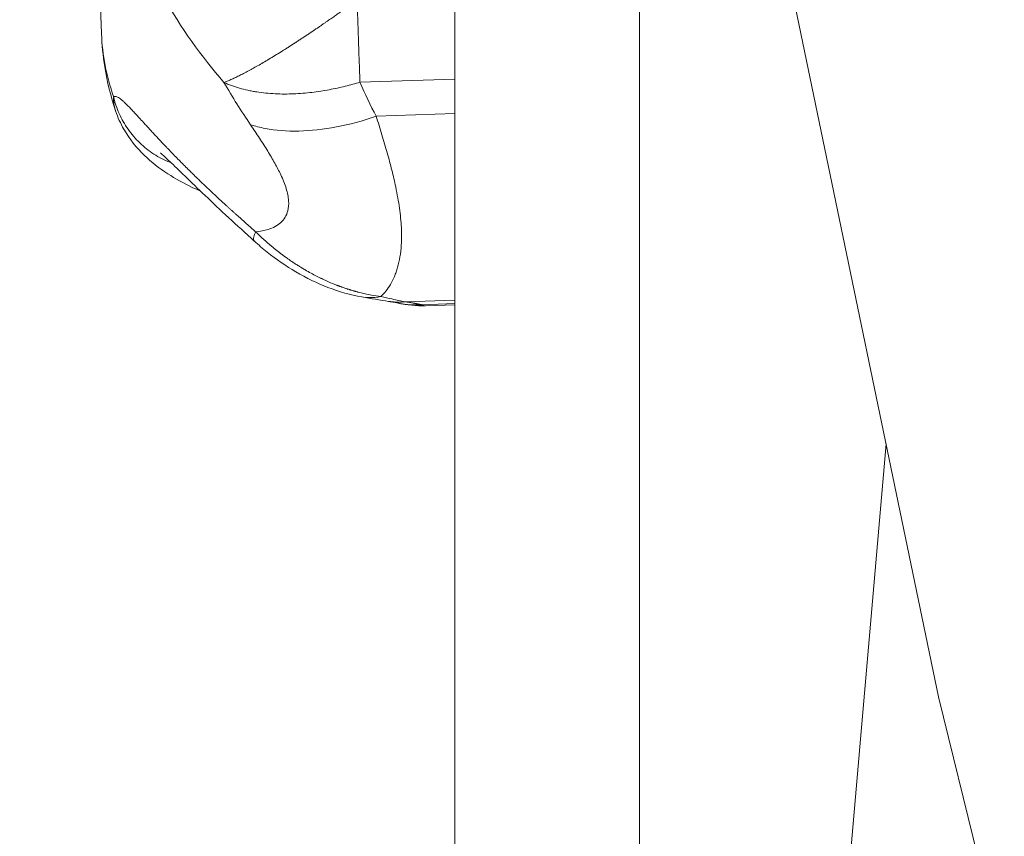
# Model space of a CAD drawing. Units: inches. Extents: x 71962 to 82532, y -92893 to -88241.
# Drawn here: x 74247 to 74354, y -91748 to -91659 of the extents above; entities that cross this region are included whole.
import ezdxf

# ---------------------------------------------------------------- set-up
doc = ezdxf.new("R2010")
doc.units = ezdxf.units.IN
doc.header["$MEASUREMENT"] = 0
doc.styles.get("Standard").update_dxf_attribs({"font": 'arial.ttf'})
doc.dimstyles.new('ISO-25', dxfattribs={"dimscale": 1.1, "dimtxt": 2.5, "dimasz": 2.5, "dimexe": 1.25, "dimexo": 0.625, "dimtad": 1, "dimtxsty": 'Standard', "dimcen": 2.5, "dimadec": 0, "dimazin": 0, "dimtfac": 1, "dimtmove": 0, "dimatfit": 3, "dimfxl": 1, "dimarcsym": 0})

# ---------------------------------------------------------------- blocks, each defined once
blk = doc.blocks.new('*D7')
at = {"color": 0, "lineweight": -2, "transparency": 16777216}
for p, q in [((72395.19, -88841.92), (72261.81, -88841.92)), ((72263.19, -92761.39), (72263.19, -88973.92)), ((72395.19, -92893.39), (72261.81, -92893.39))]:
    blk.add_line(p, q, dxfattribs=at)
at = {"color": 0, "transparency": 16777216}
for points in [[(72241.19, -88973.92), (72285.19, -88973.92), (72263.19, -88841.92)], [(72241.19, -92761.39), (72285.19, -92761.39), (72263.19, -92893.39)]]:
    blk.add_solid(points, dxfattribs=at)
at = {"layer": 'Defpoints', "color": 0, "transparency": 16777216}
for p in [(72263.19, -88841.92), (74468.95, -88841.92), (74464.64, -92893.39)]:
    blk.add_point(p, dxfattribs=at)
at = {"color": 0, "lineweight": 15, "transparency": 16777216, "insert": (72106.86, -90867.65), "char_height": 220, "attachment_point": 5, "rotation": 90}
blk.add_mtext('405', dxfattribs=at)

msp = doc.modelspace()

# ---------------------------------------------------------------- linework, layer by layer
at = {"color": 0, "linetype": 'Continuous', "lineweight": 15}
for p, q in [((74347.038, -91732.639), (74320.35, -91603.927)), ((74256.34, -91660.779), (74255.979, -91650.683)), ((74314.636, -91651.585), (74314.636, -91783.769)), ((74294.636, -91750.733), (74294.636, -91654.058)), ((74294.636, -91665.7), (74284.342, -91666.046)), ((74286.1, -91669.735), (74294.636, -91669.448)), ((74294.636, -91689.648), (74289.235, -91689.829)), ((74291.004, -91690.15), (74294.636, -91690.028)), ((74291.445, -91690.266), (74294.636, -91690.158)), ((74336.606, -91759.773), (74341.358, -91705.246)), ((74347.038, -91732.639), (74354.203, -91761.744))]:
    msp.add_line(p, q, dxfattribs=at)
for points in [[(74263.05, -91656.789), (74264.94, -91660.128), (74267.142, -91663.245), (74269.607, -91666.072)], [(74257.647, -91667.608), (74256.861, -91665.376), (74256.422, -91663.084), (74256.34, -91660.779)], [(74269.607, -91666.072), (74270.532, -91667.655), (74271.491, -91669.181), (74272.481, -91670.643)], [(74284.342, -91666.046), (74284.908, -91667.324), (74285.494, -91668.555), (74286.1, -91669.735)], [(74287.446, -91689.794), (74286.525, -91689.658), (74285.574, -91689.491), (74284.549, -91689.311)], [(74291.445, -91690.266), (74290.442, -91690.299), (74289.444, -91690.191), (74288.522, -91689.987)]]:
    msp.add_open_spline(points, degree=3, dxfattribs=at)
for points, knots in [([(74284.037, -91657.123), (74283.992, -91657.156), (74283.946, -91657.189), (74283.851, -91657.259), (74283.801, -91657.295), (74283.697, -91657.371), (74283.642, -91657.411), (74283.528, -91657.494), (74283.469, -91657.537), (74283.343, -91657.628), (74283.277, -91657.676), (74283.139, -91657.776), (74283.065, -91657.829), (74282.91, -91657.941), (74282.828, -91658), (74282.654, -91658.124), (74282.562, -91658.19), (74282.366, -91658.331), (74282.261, -91658.405), (74282.039, -91658.563), (74281.921, -91658.647), (74281.669, -91658.825), (74281.535, -91658.919), (74281.321, -91659.069), (74281.248, -91659.121), (74281.096, -91659.227), (74281.019, -91659.281), (74280.859, -91659.392), (74280.777, -91659.449), (74280.608, -91659.566), (74280.521, -91659.626), (74280.344, -91659.749), (74280.254, -91659.811), (74280.068, -91659.939), (74279.973, -91660.004), (74279.78, -91660.135), (74279.682, -91660.203), (74279.481, -91660.339), (74279.38, -91660.407), (74279.072, -91660.616), (74278.862, -91660.757), (74278.538, -91660.973), (74278.429, -91661.046), (74278.209, -91661.191), (74278.099, -91661.264), (74277.877, -91661.41), (74277.766, -91661.483), (74277.542, -91661.63), (74277.429, -91661.703), (74277.091, -91661.923), (74276.866, -91662.068), (74276.527, -91662.284), (74276.414, -91662.356), (74276.189, -91662.498), (74276.077, -91662.569), (74275.741, -91662.779), (74275.519, -91662.918), (74275.079, -91663.188), (74274.862, -91663.32), (74274.435, -91663.578), (74274.224, -91663.703), (74273.809, -91663.947), (74273.606, -91664.066), (74273.207, -91664.294), (74273.012, -91664.404), (74272.631, -91664.616), (74272.446, -91664.718), (74272.085, -91664.913), (74271.909, -91665.006), (74271.568, -91665.183), (74271.403, -91665.266), (74271.085, -91665.425), (74270.931, -91665.499), (74270.635, -91665.639), (74270.492, -91665.704), (74270.219, -91665.825), (74270.089, -91665.881), (74269.839, -91665.983), (74269.72, -91666.03), (74269.607, -91666.072)], [-22.1588295, -22.1588295, -22.1588295, -22.1588295, -21.4662275, -21.4662275, -20.7736256, -20.7736256, -20.0810236, -20.0810236, -19.3884217, -19.3884217, -18.6957953, -18.6957953, -18.003169, -18.003169, -17.3105426, -17.3105426, -16.6179162, -16.6179162, -15.9255995, -15.9255995, -15.2332828, -15.2332828, -14.5409662, -14.5409662, -14.1948078, -14.1948078, -13.8486495, -13.8486495, -13.5023672, -13.5023672, -13.1560849, -13.1560849, -12.8098026, -12.8098026, -12.4635203, -12.4635203, -12.117238, -12.117238, -11.7709558, -11.7709558, -11.0783912, -11.0783912, -10.7321565, -10.7321565, -10.3859217, -10.3859217, -10.039687, -10.039687, -9.6934523, -9.6934523, -9.0009828, -9.0009828, -8.6547481, -8.6547481, -8.3085133, -8.3085133, -7.615939, -7.615939, -6.9233647, -6.9233647, -6.2307903, -6.2307903, -5.538216, -5.538216, -4.8458787, -4.8458787, -4.1535414, -4.1535414, -3.4612041, -3.4612041, -2.7688668, -2.7688668, -2.0766501, -2.0766501, -1.3844334, -1.3844334, -0.6922167, -0.6922167, 0, 0, 0, 0]), ([(74284.342, -91666.046), (74284.33, -91665.71), (74284.318, -91665.367), (74284.294, -91664.668), (74284.282, -91664.312), (74284.257, -91663.589), (74284.244, -91663.222), (74284.219, -91662.481), (74284.206, -91662.106), (74284.18, -91661.35), (74284.167, -91660.969), (74284.148, -91660.395), (74284.141, -91660.203), (74284.128, -91659.819), (74284.122, -91659.626), (74284.108, -91659.241), (74284.102, -91659.048), (74284.089, -91658.662), (74284.083, -91658.47), (74284.069, -91658.084), (74284.063, -91657.892), (74284.05, -91657.507), (74284.043, -91657.315), (74284.037, -91657.123)], [0, 0, 0, 0, 1.217196, 1.217196, 2.4343925, 2.4343925, 3.6515888, 3.6515888, 4.8687844, 4.8687844, 6.0859832, 6.0859832, 6.6945832, 6.6945832, 7.3031832, 7.3031832, 7.9118732, 7.9118732, 8.5205632, 8.5205632, 9.1292382, 9.1292382, 9.7379133, 9.7379133, 9.7379133, 9.7379133]), ([(74257.87, -91669.161), (74257.348, -91667.606), (74256.951, -91666), (74256.5, -91663.186), (74256.383, -91661.983), (74256.34, -91660.779)], [0, 0, 0, 0, 5.6525032, 5.6525032, 9.7892221, 9.7892221, 9.7892221, 9.7892221]), ([(74269.607, -91666.072), (74269.868, -91666.191), (74270.139, -91666.303), (74270.699, -91666.508), (74270.988, -91666.602), (74271.582, -91666.774), (74271.887, -91666.851), (74272.355, -91666.953), (74272.513, -91666.985), (74272.832, -91667.045), (74272.993, -91667.072), (74273.479, -91667.148), (74273.807, -91667.19), (74274.471, -91667.256), (74274.806, -91667.281), (74275.478, -91667.313), (74275.815, -91667.321), (74276.491, -91667.322), (74276.828, -91667.315), (74277.497, -91667.287), (74277.83, -91667.266), (74278.491, -91667.212), (74278.817, -91667.179), (74279.46, -91667.103), (74279.776, -91667.059), (74280.401, -91666.963), (74280.709, -91666.911), (74281.312, -91666.799), (74281.607, -91666.739), (74282.186, -91666.614), (74282.47, -91666.548), (74283.025, -91666.412), (74283.296, -91666.341), (74283.827, -91666.197), (74284.087, -91666.122), (74284.342, -91666.046)], [-17.7314395, -17.7314395, -17.7314395, -17.7314395, -16.6218892, -16.6218892, -15.5123388, -15.5123388, -14.4031247, -14.4031247, -13.8485177, -13.8485177, -13.2939106, -13.2939106, -12.1864663, -12.1864663, -11.079022, -11.079022, -9.9711886, -9.9711886, -8.8633552, -8.8633552, -7.7551483, -7.7551483, -6.6469414, -6.6469414, -5.5391987, -5.5391987, -4.4314561, -4.4314561, -3.3245926, -3.3245926, -2.2177291, -2.2177291, -1.1088646, -1.1088646, 0, 0, 0, 0]), ([(74257.87, -91669.161), (74257.864, -91669.143), (74257.859, -91669.125), (74257.831, -91669.04), (74257.811, -91668.973), (74257.774, -91668.84), (74257.757, -91668.774), (74257.712, -91668.579), (74257.689, -91668.451), (74257.663, -91668.263), (74257.656, -91668.201), (74257.646, -91668.078), (74257.642, -91668.018), (74257.636, -91667.839), (74257.638, -91667.722), (74257.647, -91667.608)], [14.8519683, 14.8519683, 14.8519683, 14.8519683, 14.9176715, 14.9176715, 15.1684385, 15.1684385, 15.4186154, 15.4186154, 15.9174389, 15.9174389, 16.1659196, 16.1659196, 16.4137914, 16.4137914, 16.9080955, 16.9080955, 16.9080955, 16.9080955]), ([(74273.039, -91682.241), (74272.876, -91682.099), (74272.552, -91681.814), (74271.907, -91681.247), (74271.428, -91680.821), (74271.111, -91680.537), (74271.108, -91680.534), (74271.104, -91680.531), (74271.095, -91680.523), (74271.083, -91680.512), (74271.068, -91680.499), (74271.048, -91680.481), (74271.024, -91680.459), (74270.984, -91680.423), (74270.945, -91680.388), (74270.905, -91680.353), (74270.807, -91680.264), (74270.64, -91680.114), (74270.405, -91679.902), (74270.172, -91679.691), (74269.94, -91679.48), (74269.71, -91679.27), (74269.519, -91679.095), (74269.387, -91678.973), (74269.32, -91678.912), (74269.283, -91678.877), (74268.962, -91678.581), (74268.358, -91678.02), (74267.493, -91677.202), (74266.799, -91676.533), (74266.261, -91676.009), (74265.824, -91675.579), (74265.354, -91675.112), (74264.859, -91674.613), (74264.38, -91674.126), (74263.919, -91673.651), (74263.55, -91673.267), (74263.265, -91672.968), (74262.986, -91672.674), (74262.647, -91672.314), (74262.258, -91671.898), (74261.887, -91671.497), (74261.533, -91671.112), (74261.196, -91670.745), (74260.824, -91670.337), (74260.427, -91669.903), (74260.02, -91669.459), (74259.65, -91669.06), (74259.315, -91668.709), (74259.012, -91668.402), (74258.738, -91668.142), (74258.494, -91667.93), (74258.276, -91667.765), (74258.084, -91667.65), (74257.915, -91667.584), (74257.769, -91667.568), (74257.685, -91667.589), (74257.647, -91667.608)], [-29.8648105, -29.8648105, -29.8648105, -29.8648105, -29.3315104, -28.7982102, -27.7316098, -27.7295266, -27.7274434, -27.723277, -27.7149442, -27.6982785, -27.6816129, -27.6649473, -27.631616, -27.5982847, -27.5316222, -27.498291, -27.4649597, -27.1983096, -26.9316595, -26.6650094, -26.3983593, -26.1317092, -25.8650591, -25.7317341, -25.6650716, -25.6317403, -25.598409, -24.5318087, -23.4652083, -22.3986079, -21.8653077, -21.3320075, -20.6209406, -19.9098737, -19.1988068, -18.4877399, -17.7766729, -17.4211395, -17.065606, -16.3545391, -15.6434722, -14.9324053, -14.2213384, -13.5102714, -12.7992045, -11.7326041, -10.6660038, -9.5994034, -8.532803, -7.4662026, -6.3996023, -5.3330019, -4.2664015, -3.1998011, -2.1332008, -1.0666004, 0, 0, 0, 0]), ([(74257.647, -91667.608), (74257.789, -91668.238), (74258.199, -91669.471), (74259.161, -91671.172), (74260.435, -91672.66), (74261.972, -91673.877), (74263.181, -91674.502), (74263.836, -91674.758), (74263.886, -91674.777)], [-13.6619604, -13.6619604, -13.6619604, -13.6619604, -11.7102518, -9.7585432, -7.8068345, -5.8551259, -3.9034173, -3.7432247, -3.7432247, -3.7432247, -3.7432247]), ([(74267.062, -91677.843), (74266.763, -91677.713), (74266.469, -91677.58), (74265.233, -91676.993), (74264.346, -91676.503), (74262.607, -91675.375), (74261.76, -91674.722), (74260.146, -91673.164), (74259.373, -91672.219), (74258.406, -91670.52), (74258.103, -91669.855), (74257.87, -91669.161)], [8.4487334, 8.4487334, 8.4487334, 8.4487334, 9.478705, 9.478705, 12.8717905, 12.8717905, 16.6707827, 16.6707827, 20.7726577, 20.7726577, 23.1012656, 23.1012656, 23.1012656, 23.1012656]), ([(74286.1, -91669.735), (74284.658, -91670.231), (74281.769, -91671.006), (74277.65, -91671.457), (74274.584, -91671.221), (74272.984, -91670.809), (74272.481, -91670.643)], [-16.3697715, -16.3697715, -16.3697715, -16.3697715, -11.6926939, -7.0156164, -2.3385388, 0, 0, 0, 0]), ([(74286.605, -91689.26), (74286.988, -91688.911), (74287.521, -91688.257), (74288.023, -91687.258), (74288.269, -91686.619), (74288.484, -91685.935), (74288.696, -91684.99), (74288.857, -91683.571), (74288.864, -91682.14), (74288.763, -91680.771), (74288.592, -91679.334), (74288.284, -91677.609), (74287.884, -91675.889), (74287.561, -91674.642), (74287.301, -91673.694), (74287.023, -91672.729), (74286.632, -91671.421), (74286.317, -91670.416), (74286.1, -91669.735)], [369.2420241, 369.2420241, 369.2420241, 369.2420241, 372.4976341, 374.1254392, 374.9393417, 375.7532442, 377.3810492, 379.0088542, 381.1792609, 382.2644642, 383.3496676, 385.5200743, 387.1478793, 387.9617818, 388.7756843, 389.5895868, 390.4034893, 392.0312943, 392.0312943, 392.0312943, 392.0312943]), ([(74272.481, -91670.643), (74272.822, -91671.145), (74273.313, -91671.88), (74273.922, -91672.822), (74274.353, -91673.509), (74274.754, -91674.176), (74275.25, -91675.043), (74275.857, -91676.214), (74276.308, -91677.347), (74276.54, -91678.256), (74276.658, -91679.098), (74276.592, -91679.934), (74276.264, -91680.702), (74275.872, -91681.17), (74275.483, -91681.48), (74275.044, -91681.751), (74274.28, -91682.067), (74273.525, -91682.203), (74273.039, -91682.241)], [-392.0312943, -392.0312943, -392.0312943, -392.0312943, -390.4034893, -389.5895868, -388.7756843, -387.9617818, -387.1478793, -385.5200742, -383.3496676, -382.2644642, -381.1792609, -379.0088542, -377.3810491, -375.7532441, -374.9393416, -374.1254391, -372.4976341, -370.0165862, -370.0165862, -370.0165862, -370.0165862]), ([(74272.899, -91683.266), (74271.952, -91682.404), (74271.017, -91681.548), (74269.233, -91679.896), (74268.375, -91679.092), (74266.789, -91677.585), (74266.051, -91676.873), (74264.756, -91675.619), (74264.185, -91675.063), (74263.303, -91674.218), (74262.959, -91673.902), (74262.752, -91673.722), (74262.722, -91673.697), (74262.722, -91673.697)], [0, 0, 0, 0, 3.8823207, 3.8823207, 7.764903, 7.764903, 11.6257336, 11.6257336, 15.3736969, 15.3736969, 18.82066, 18.82066, 19.978763, 19.978763, 19.978763, 19.978763]), ([(74273.039, -91682.241), (74272.944, -91682.453), (74272.778, -91682.92), (74272.809, -91683.184), (74272.9, -91683.266)], [-11.4935871, -11.4935871, -11.4935871, -11.4935871, -9.8516462, -7.3323378, -7.3323378, -7.3323378, -7.3323378]), ([(74273.039, -91682.241), (74273.262, -91682.462), (74273.488, -91682.679), (74273.991, -91683.147), (74274.27, -91683.394), (74274.573, -91683.653), (74274.593, -91683.67), (74274.633, -91683.704), (74274.653, -91683.721), (74274.693, -91683.755), (74274.713, -91683.772), (74274.755, -91683.807), (74274.775, -91683.824), (74274.838, -91683.876), (74274.881, -91683.912), (74274.945, -91683.964), (74274.967, -91683.982), (74275.01, -91684.018), (74275.033, -91684.036), (74275.243, -91684.207), (74275.433, -91684.358), (74275.677, -91684.545), (74275.729, -91684.584), (74275.807, -91684.643), (74275.833, -91684.663), (74275.886, -91684.703), (74275.913, -91684.723), (74275.994, -91684.783), (74276.049, -91684.824), (74276.131, -91684.884), (74276.159, -91684.905), (74276.215, -91684.945), (74276.243, -91684.966), (74276.387, -91685.07), (74276.503, -91685.152), (74276.649, -91685.254), (74276.679, -91685.274), (74276.738, -91685.316), (74276.768, -91685.336), (74276.858, -91685.398), (74276.918, -91685.439), (74277.039, -91685.52), (74277.099, -91685.56), (74277.221, -91685.641), (74277.282, -91685.681), (74277.463, -91685.798), (74277.584, -91685.876), (74277.765, -91685.989), (74277.824, -91686.026), (74277.914, -91686.081), (74277.943, -91686.099), (74278.002, -91686.135), (74278.032, -91686.153), (74278.119, -91686.206), (74278.177, -91686.24), (74278.263, -91686.292), (74278.292, -91686.309), (74278.349, -91686.342), (74278.378, -91686.359), (74278.622, -91686.502), (74278.839, -91686.624), (74279.255, -91686.851), (74279.454, -91686.955), (74279.701, -91687.081), (74279.748, -91687.105), (74279.841, -91687.152), (74279.888, -91687.175), (74279.979, -91687.22), (74280.024, -91687.242), (74280.091, -91687.275), (74280.114, -91687.286), (74280.158, -91687.307), (74280.18, -91687.318), (74280.371, -91687.409), (74280.54, -91687.488), (74281.015, -91687.702), (74281.32, -91687.832), (74281.696, -91687.982), (74281.766, -91688.01), (74281.872, -91688.051), (74281.906, -91688.064), (74281.975, -91688.091), (74282.009, -91688.103), (74282.077, -91688.129), (74282.11, -91688.142), (74282.161, -91688.16), (74282.177, -91688.167), (74282.21, -91688.179), (74282.227, -91688.185), (74282.276, -91688.203), (74282.309, -91688.215), (74282.358, -91688.233), (74282.374, -91688.238), (74282.407, -91688.25), (74282.423, -91688.256), (74282.565, -91688.306), (74282.69, -91688.35), (74282.846, -91688.402), (74282.877, -91688.412), (74282.937, -91688.432), (74282.967, -91688.442), (74283.057, -91688.471), (74283.116, -91688.49), (74283.204, -91688.518), (74283.234, -91688.527), (74283.292, -91688.545), (74283.32, -91688.554), (74283.406, -91688.58), (74283.463, -91688.597), (74283.575, -91688.631), (74283.631, -91688.647), (74283.714, -91688.671), (74283.742, -91688.679), (74283.796, -91688.694), (74283.823, -91688.702), (74283.904, -91688.724), (74283.958, -91688.739), (74284.037, -91688.76), (74284.064, -91688.767), (74284.116, -91688.781), (74284.143, -91688.788), (74284.271, -91688.822), (74284.373, -91688.848), (74284.856, -91688.965), (74285.232, -91689.044), (74285.942, -91689.171), (74286.276, -91689.221), (74286.605, -91689.26)], [0.0000001, 0.0000001, 0.0000001, 0.0000001, 0.4765241, 0.4765241, 1.0430992, 1.0430992, 1.0824546, 1.0824546, 1.1223283, 1.1223283, 1.1627507, 1.1627507, 1.2037493, 1.2037493, 1.2874416, 1.2874416, 1.3301936, 1.3301936, 1.3734961, 1.3734961, 1.742918, 1.742918, 1.8418909, 1.8418909, 1.8923424, 1.8923424, 1.9432601, 1.9432601, 2.0467824, 2.0467824, 2.0995464, 2.0995464, 2.1529881, 2.1529881, 2.370519, 2.370519, 2.4260842, 2.4260842, 2.4816863, 2.4816863, 2.5932636, 2.5932636, 2.7057274, 2.7057274, 2.8175566, 2.8175566, 3.0393908, 3.0393908, 3.1481057, 3.1481057, 3.2020503, 3.2020503, 3.2554522, 3.2554522, 3.3604825, 3.3604825, 3.412255, 3.412255, 3.4636239, 3.4636239, 3.854008, 3.854008, 4.2098758, 4.2098758, 4.2938009, 4.2938009, 4.3758481, 4.3758481, 4.4561461, 4.4561461, 4.4956969, 4.4956969, 4.534876, 4.534876, 4.835, 4.835, 5.3763479, 5.3763479, 5.501503, 5.501503, 5.5628003, 5.5628003, 5.6232993, 5.6232993, 5.6830141, 5.6830141, 5.7125896, 5.7125896, 5.7419803, 5.7419803, 5.8002191, 5.8002191, 5.829075, 5.829075, 5.8577592, 5.8577592, 6.0813277, 6.0813277, 6.1356849, 6.1356849, 6.1894604, 6.1894604, 6.2953539, 6.2953539, 6.3475131, 6.3475131, 6.3991706, 6.3991706, 6.5010143, 6.5010143, 6.6010032, 6.6010032, 6.6503386, 6.6503386, 6.699243, 6.699243, 6.7958092, 6.7958092, 6.8434946, 6.8434946, 6.8907981, 6.8907981, 7.0763254, 7.0763254, 7.7680206, 7.7680206, 8.396171, 8.396171, 8.396171, 8.396171]), ([(74284.549, -91689.311), (74283.318, -91689.095), (74282.088, -91688.745), (74279.702, -91687.827), (74278.533, -91687.259), (74276.325, -91685.963), (74275.27, -91685.235), (74273.805, -91684.065), (74273.345, -91683.671), (74272.9, -91683.266)], [0, 0, 0, 0, 4.1052425, 4.1052425, 8.0879677, 8.0879677, 11.8981104, 11.8981104, 13.7122726, 13.7122726, 13.7122726, 13.7122726]), ([(74286.605, -91689.26), (74286.183, -91689.352), (74285.49, -91689.423), (74284.81, -91689.357), (74284.549, -91689.311)], [-12.2238525, -12.2238525, -12.2238525, -12.2238525, -10.4775878, -9.3654382, -9.3654382, -9.3654382, -9.3654382]), ([(74289.235, -91689.829), (74288.798, -91689.745), (74287.962, -91689.568), (74287.023, -91689.355), (74286.605, -91689.26)], [-4.2411424, -4.2411424, -4.2411424, -4.2411424, -1.8176324, 0, 0, 0, 0]), ([(74288.47, -91689.975), (74288.314, -91689.94), (74288.028, -91689.884), (74287.589, -91689.815), (74287.518, -91689.804), (74287.444, -91689.793)], [0, 0, 0, 0, 2.9326972, 2.9326972, 3.4698914, 3.4698914, 3.4698914, 3.4698914]), ([(74291.445, -91690.266), (74291.414, -91690.267), (74291.332, -91690.263), (74291.188, -91690.229), (74291.067, -91690.18), (74291.004, -91690.15)], [-126.4058051, -126.4058051, -126.4058051, -126.4058051, -126.1080927, -125.6469185, -125.1857442, -125.1857442, -125.1857442, -125.1857442])]:
    msp.add_open_spline(points, degree=3, knots=knots, dxfattribs=at)
for points, weights in [([(74289.235, -91689.829), (74288.334, -91689.924), (74287.446, -91689.794)], [1, 0.968861515576, 0.949363915469]), ([(74288.47, -91689.975), (74289.719, -91690.257), (74291.004, -91690.15)], [0.938529563703, 0.959341124394, 0.999999999999]), ([(74289.235, -91689.829), (74290.243, -91689.978), (74291.004, -91690.15)], [1, 0.99724136718, 1])]:
    msp.add_rational_spline(points, weights, degree=2, dxfattribs=at)

# ---------------------------------------------------------------- dimensions: what is measured, and where the dimension line sits
at = {"lineweight": 15}
dim = msp.add_linear_dim(base=(72263.187, -88841.92), p1=(74464.636, -92893.388), p2=(74468.951, -88841.92), angle=90, text='405', dimstyle='ISO-25', override={"dimtxt": 200, "dimasz": 120, "dimgap": 40, "dimfxl": 120, "dimfxlon": 1}, dxfattribs=at)
dim.commit()
dim.dimension.update_dxf_attribs({"geometry": '*D7', "text_midpoint": (72106.861, -90867.654)})

doc.saveas('drawing.dxf')
